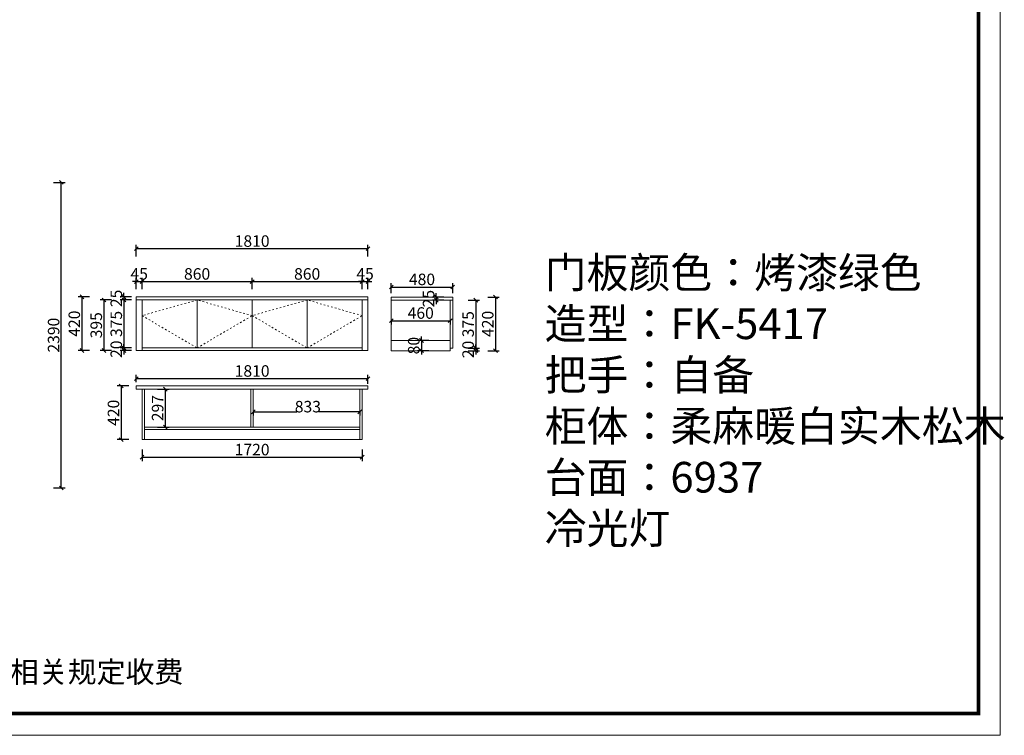
# Model space of a CAD drawing. Units: millimetres. Extents: x 6486 to 22710, y -101621 to -90338.
# Drawn here: x 15016 to 22710, y -101621 to -96025 of the extents above; entities that cross this region are included whole.
import ezdxf

# ---------------------------------------------------------------- set-up
doc = ezdxf.new("R2010")
doc.units = ezdxf.units.MM
doc.linetypes.add('ACAD_ISO03W100', pattern=[30, 12, -18])
doc.layers.get('0').update_dxf_attribs({"color": 4})
doc.layers.add('youfeel-柜体', color=254, linetype='Continuous', lineweight=15)
doc.styles.add('youfeel-60', font='宋体', dxfattribs={"width": 0.8})
doc.dimstyles.new('youfeel-30', dxfattribs={"dimscale": 30, "dimtxt": 2.5, "dimasz": 1, "dimexe": 1, "dimexo": 1, "dimgap": 0.5, "dimtad": 1, "dimdsep": 46, "dimtxsty": 'youfeel-60', "dimblk": 'OBLIQUE', "dimcen": 0, "dimclrt": 1, "dimazin": 0, "dimtfac": 1, "dimtix": 1, "dimtmove": 2, "dimatfit": 3, "dimldrblk": 'DOT', "dimfxl": 2, "dimfxlon": 1, "dimtolj": 1, "dimtzin": 2, "dimarcsym": 0})

# ---------------------------------------------------------------- blocks, each defined once
blk = doc.blocks.new('_Oblique')
at = {"color": 0, "linetype": 'ByBlock', "lineweight": -2}
blk.add_line((-0.5, -0.5), (0.5, 0.5), dxfattribs=at)
blk = doc.blocks.new('*D15')
at = {"layer": 'Defpoints', "color": 0, "transparency": 16777216}
for p in [(14515.9, -97296.7), (15340.8, -97296.7), (14515.9, -99686.7)]:
    blk.add_point(p, dxfattribs=at)
at = {"layer": 'youfeel-柜体', "color": 6, "lineweight": -2, "transparency": 16777216}
for p, q in [((15280.8, -97296.7), (15370.8, -97296.7)), ((15340.8, -99686.7), (15340.8, -97296.7)), ((15280.8, -99686.7), (15370.8, -99686.7))]:
    blk.add_line(p, q, dxfattribs=at)
at = {"layer": 'youfeel-柜体', "color": 6, "lineweight": -2, "transparency": 16777216, "xscale": 30, "yscale": 30, "zscale": 30}
for p, rotation in [((15340.8, -97296.7), 90), ((15340.8, -99686.7), 270)]:
    blk.add_blockref('_Oblique', p, dxfattribs=dict(at, rotation=rotation))
at = {"layer": 'youfeel-柜体', "color": 1, "transparency": 16777216, "insert": (15280.8, -98491.7), "char_height": 90, "attachment_point": 5, "rotation": 90, "style": 'youfeel-60'}
blk.add_mtext('\\A1;2390', dxfattribs=at)
blk = doc.blocks.new('_Dot')
at = {"color": 0, "linetype": 'ByBlock', "lineweight": -2}
blk.add_line((-0.5, 0), (-1, 0), dxfattribs=at)
at = {"color": 0, "linetype": 'ByBlock', "const_width": 0.5}
blk.add_lwpolyline([(-0.25, 0, 1), (0.25, 0, 1)], format="xyb", close=True, dxfattribs=at)
blk = doc.blocks.new('*D27')
at = {"layer": 'Defpoints', "color": 0, "transparency": 16777216}
for p in [(17919.5, -98346.4), (18379.5, -98346.4), (18379.5, -98378.7)]:
    blk.add_point(p, dxfattribs=at)
at = {"layer": 'youfeel-柜体', "color": 6, "lineweight": -2, "transparency": 16777216}
for p, q in [((17919.5, -98376.4), (17919.5, -98408.7)), ((17919.5, -98378.7), (18379.5, -98378.7)), ((18379.5, -98376.4), (18379.5, -98408.7))]:
    blk.add_line(p, q, dxfattribs=at)
at = {"layer": 'youfeel-柜体', "color": 6, "lineweight": -2, "transparency": 16777216, "xscale": 30, "yscale": 30, "zscale": 30, "rotation": 180}
blk.add_blockref('_Oblique', (17919.5, -98378.7), dxfattribs=at)
at = {"layer": 'youfeel-柜体', "color": 6, "lineweight": -2, "transparency": 16777216, "xscale": 30, "yscale": 30, "zscale": 30}
blk.add_blockref('_Oblique', (18379.5, -98378.7), dxfattribs=at)
at = {"layer": 'youfeel-柜体', "color": 1, "transparency": 16777216, "insert": (18149.5, -98318.7), "char_height": 90, "attachment_point": 5, "style": 'youfeel-60'}
blk.add_mtext('\\A1;460', dxfattribs=at)
blk = doc.blocks.new('*D28')
at = {"layer": 'Defpoints', "color": 0, "transparency": 16777216}
for p in [(18399.5, -98115.4), (17919.5, -98193.5), (18399.5, -98193.5)]:
    blk.add_point(p, dxfattribs=at)
at = {"layer": 'youfeel-柜体', "color": 6, "lineweight": -2, "transparency": 16777216}
for p, q in [((17919.5, -98163.5), (17919.5, -98085.4)), ((18399.5, -98163.5), (18399.5, -98085.4)), ((17919.5, -98115.4), (18399.5, -98115.4))]:
    blk.add_line(p, q, dxfattribs=at)
at = {"layer": 'youfeel-柜体', "color": 6, "lineweight": -2, "transparency": 16777216, "xscale": 30, "yscale": 30, "zscale": 30, "rotation": 180}
blk.add_blockref('_Oblique', (17919.5, -98115.4), dxfattribs=at)
at = {"layer": 'youfeel-柜体', "color": 6, "lineweight": -2, "transparency": 16777216, "xscale": 30, "yscale": 30, "zscale": 30}
blk.add_blockref('_Oblique', (18399.5, -98115.4), dxfattribs=at)
at = {"layer": 'youfeel-柜体', "color": 1, "transparency": 16777216, "insert": (18159.5, -98055.4), "char_height": 90, "attachment_point": 5, "style": 'youfeel-60'}
blk.add_mtext('\\A1;480', dxfattribs=at)
blk = doc.blocks.new('*D29')
at = {"layer": 'Defpoints', "color": 0, "transparency": 16777216}
for p in [(18399.5, -98218.5), (18399.5, -98593.5), (18579.7, -98593.5)]:
    blk.add_point(p, dxfattribs=at)
at = {"layer": 'youfeel-柜体', "color": 6, "lineweight": -2, "transparency": 16777216}
for p, q in [((18519.7, -98218.5), (18609.7, -98218.5)), ((18579.7, -98218.5), (18579.7, -98593.5)), ((18519.7, -98593.5), (18609.7, -98593.5))]:
    blk.add_line(p, q, dxfattribs=at)
at = {"layer": 'youfeel-柜体', "color": 6, "lineweight": -2, "transparency": 16777216, "xscale": 30, "yscale": 30, "zscale": 30}
for p, rotation in [((18579.7, -98218.5), 90), ((18579.7, -98593.5), 270)]:
    blk.add_blockref('_Oblique', p, dxfattribs=dict(at, rotation=rotation))
at = {"layer": 'youfeel-柜体', "color": 1, "transparency": 16777216, "insert": (18519.7, -98406), "char_height": 90, "attachment_point": 5, "rotation": 90, "style": 'youfeel-60'}
blk.add_mtext('\\A1;375', dxfattribs=at)
blk = doc.blocks.new('*D68')
at = {"layer": 'Defpoints', "color": 0, "transparency": 16777216}
for p in [(15972.1, -98072.8), (15927.1, -98611.7), (15972.1, -98611.7)]:
    blk.add_point(p, dxfattribs=at)
at = {"layer": 'youfeel-柜体', "color": 6, "lineweight": -2, "transparency": 16777216}
for p, q in [((15927.1, -98072.8), (15897.1, -98072.8)), ((15927.1, -98132.8), (15927.1, -98042.8)), ((15927.1, -98072.8), (15972.1, -98072.8)), ((15972.1, -98132.8), (15972.1, -98042.8)), ((15972.1, -98072.8), (16002.1, -98072.8))]:
    blk.add_line(p, q, dxfattribs=at)
at = {"layer": 'youfeel-柜体', "color": 6, "lineweight": -2, "transparency": 16777216, "xscale": 30, "yscale": 30, "zscale": 30}
blk.add_blockref('_Oblique', (15927.1, -98072.8), dxfattribs=at)
at = {"layer": 'youfeel-柜体', "color": 6, "lineweight": -2, "transparency": 16777216, "xscale": 30, "yscale": 30, "zscale": 30, "rotation": 180}
blk.add_blockref('_Oblique', (15972.1, -98072.8), dxfattribs=at)
at = {"layer": 'youfeel-柜体', "color": 1, "transparency": 16777216, "insert": (15949.6, -98012.8), "char_height": 90, "attachment_point": 5, "style": 'youfeel-60'}
blk.add_mtext('\\A1;45', dxfattribs=at)
blk = doc.blocks.new('*D69')
at = {"layer": 'Defpoints', "color": 0, "transparency": 16777216}
for p in [(16832.1, -98072.8), (16832.1, -98216.7), (15972.1, -98611.7)]:
    blk.add_point(p, dxfattribs=at)
at = {"layer": 'youfeel-柜体', "color": 6, "lineweight": -2, "transparency": 16777216}
for p, q in [((15972.1, -98132.8), (15972.1, -98042.8)), ((15972.1, -98072.8), (16832.1, -98072.8)), ((16832.1, -98132.8), (16832.1, -98042.8))]:
    blk.add_line(p, q, dxfattribs=at)
at = {"layer": 'youfeel-柜体', "color": 6, "lineweight": -2, "transparency": 16777216, "xscale": 30, "yscale": 30, "zscale": 30, "rotation": 180}
blk.add_blockref('_Oblique', (15972.1, -98072.8), dxfattribs=at)
at = {"layer": 'youfeel-柜体', "color": 6, "lineweight": -2, "transparency": 16777216, "xscale": 30, "yscale": 30, "zscale": 30}
blk.add_blockref('_Oblique', (16832.1, -98072.8), dxfattribs=at)
at = {"layer": 'youfeel-柜体', "color": 1, "transparency": 16777216, "insert": (16402.1, -98012.8), "char_height": 90, "attachment_point": 5, "style": 'youfeel-60'}
blk.add_mtext('\\A1;860', dxfattribs=at)
blk = doc.blocks.new('*D70')
at = {"layer": 'Defpoints', "color": 0, "transparency": 16777216}
for p in [(17692.1, -98072.8), (16832.1, -98216.7), (17692.1, -98216.7)]:
    blk.add_point(p, dxfattribs=at)
at = {"layer": 'youfeel-柜体', "color": 6, "lineweight": -2, "transparency": 16777216}
for p, q in [((16832.1, -98132.8), (16832.1, -98042.8)), ((16832.1, -98072.8), (17692.1, -98072.8)), ((17692.1, -98132.8), (17692.1, -98042.8))]:
    blk.add_line(p, q, dxfattribs=at)
at = {"layer": 'youfeel-柜体', "color": 6, "lineweight": -2, "transparency": 16777216, "xscale": 30, "yscale": 30, "zscale": 30, "rotation": 180}
blk.add_blockref('_Oblique', (16832.1, -98072.8), dxfattribs=at)
at = {"layer": 'youfeel-柜体', "color": 6, "lineweight": -2, "transparency": 16777216, "xscale": 30, "yscale": 30, "zscale": 30}
blk.add_blockref('_Oblique', (17692.1, -98072.8), dxfattribs=at)
at = {"layer": 'youfeel-柜体', "color": 1, "transparency": 16777216, "insert": (17262.1, -98012.8), "char_height": 90, "attachment_point": 5, "style": 'youfeel-60'}
blk.add_mtext('\\A1;860', dxfattribs=at)
blk = doc.blocks.new('*D71')
at = {"layer": 'Defpoints', "color": 0, "transparency": 16777216}
for p in [(17737.1, -98072.8), (17692.1, -98216.7), (17737.1, -98191.7)]:
    blk.add_point(p, dxfattribs=at)
at = {"layer": 'youfeel-柜体', "color": 6, "lineweight": -2, "transparency": 16777216}
for p, q in [((17692.1, -98072.8), (17662.1, -98072.8)), ((17692.1, -98132.8), (17692.1, -98042.8)), ((17692.1, -98072.8), (17737.1, -98072.8)), ((17737.1, -98132.8), (17737.1, -98042.8)), ((17737.1, -98072.8), (17767.1, -98072.8))]:
    blk.add_line(p, q, dxfattribs=at)
at = {"layer": 'youfeel-柜体', "color": 6, "lineweight": -2, "transparency": 16777216, "xscale": 30, "yscale": 30, "zscale": 30}
blk.add_blockref('_Oblique', (17692.1, -98072.8), dxfattribs=at)
at = {"layer": 'youfeel-柜体', "color": 6, "lineweight": -2, "transparency": 16777216, "xscale": 30, "yscale": 30, "zscale": 30, "rotation": 180}
blk.add_blockref('_Oblique', (17737.1, -98072.8), dxfattribs=at)
at = {"layer": 'youfeel-柜体', "color": 1, "transparency": 16777216, "insert": (17714.6, -98012.8), "char_height": 90, "attachment_point": 5, "style": 'youfeel-60'}
blk.add_mtext('\\A1;45', dxfattribs=at)
blk = doc.blocks.new('*D72')
at = {"layer": 'Defpoints', "color": 0, "transparency": 16777216}
for p in [(15927.1, -97815.9), (15927.1, -98191.7), (17737.1, -98191.7)]:
    blk.add_point(p, dxfattribs=at)
at = {"layer": 'youfeel-柜体', "color": 6, "lineweight": -2, "transparency": 16777216}
for p, q in [((15927.1, -97875.9), (15927.1, -97785.9)), ((17737.1, -97875.9), (17737.1, -97785.9)), ((17737.1, -97815.9), (15927.1, -97815.9))]:
    blk.add_line(p, q, dxfattribs=at)
at = {"layer": 'youfeel-柜体', "color": 6, "lineweight": -2, "transparency": 16777216, "xscale": 30, "yscale": 30, "zscale": 30, "rotation": 180}
blk.add_blockref('_Oblique', (15927.1, -97815.9), dxfattribs=at)
at = {"layer": 'youfeel-柜体', "color": 6, "lineweight": -2, "transparency": 16777216, "xscale": 30, "yscale": 30, "zscale": 30}
blk.add_blockref('_Oblique', (17737.1, -97815.9), dxfattribs=at)
at = {"layer": 'youfeel-柜体', "color": 1, "transparency": 16777216, "insert": (16832.1, -97755.9), "char_height": 90, "attachment_point": 5, "style": 'youfeel-60'}
blk.add_mtext('\\A1;1810', dxfattribs=at)
blk = doc.blocks.new('*D73')
at = {"layer": 'Defpoints', "color": 0, "transparency": 16777216}
for p in [(15927.1, -98216.7), (15674.1, -98611.7), (15927.1, -98611.7)]:
    blk.add_point(p, dxfattribs=at)
at = {"layer": 'youfeel-柜体', "color": 6, "lineweight": -2, "transparency": 16777216}
for p, q in [((15734.1, -98216.7), (15644.1, -98216.7)), ((15674.1, -98216.7), (15674.1, -98611.7)), ((15734.1, -98611.7), (15644.1, -98611.7))]:
    blk.add_line(p, q, dxfattribs=at)
at = {"layer": 'youfeel-柜体', "color": 6, "lineweight": -2, "transparency": 16777216, "xscale": 30, "yscale": 30, "zscale": 30}
for p, rotation in [((15674.1, -98216.7), 90), ((15674.1, -98611.7), 270)]:
    blk.add_blockref('_Oblique', p, dxfattribs=dict(at, rotation=rotation))
at = {"layer": 'youfeel-柜体', "color": 1, "transparency": 16777216, "insert": (15614.1, -98414.2), "char_height": 90, "attachment_point": 5, "rotation": 90, "style": 'youfeel-60'}
blk.add_mtext('\\A1;395', dxfattribs=at)
blk = doc.blocks.new('*D74')
at = {"layer": 'Defpoints', "color": 0, "transparency": 16777216}
for p in [(15830.5, -98216.7), (15927.1, -98191.7), (15927.1, -98216.7)]:
    blk.add_point(p, dxfattribs=at)
at = {"layer": 'youfeel-柜体', "color": 6, "lineweight": -2, "transparency": 16777216}
for p, q in [((15830.5, -98191.7), (15830.5, -98161.7)), ((15890.5, -98191.7), (15800.5, -98191.7)), ((15890.5, -98216.7), (15800.5, -98216.7)), ((15830.5, -98191.7), (15830.5, -98216.7)), ((15830.5, -98216.7), (15830.5, -98246.7))]:
    blk.add_line(p, q, dxfattribs=at)
at = {"layer": 'youfeel-柜体', "color": 6, "lineweight": -2, "transparency": 16777216, "xscale": 30, "yscale": 30, "zscale": 30}
for p, rotation in [((15830.5, -98191.7), 270), ((15830.5, -98216.7), 90)]:
    blk.add_blockref('_Oblique', p, dxfattribs=dict(at, rotation=rotation))
at = {"layer": 'youfeel-柜体', "color": 1, "transparency": 16777216, "insert": (15770.5, -98204.2), "char_height": 90, "attachment_point": 5, "rotation": 90, "style": 'youfeel-60'}
blk.add_mtext('\\A1;25', dxfattribs=at)
blk = doc.blocks.new('*D75')
at = {"layer": 'Defpoints', "color": 0, "transparency": 16777216}
for p in [(15927.1, -98216.7), (15830.5, -98591.7), (15972.1, -98591.7)]:
    blk.add_point(p, dxfattribs=at)
at = {"layer": 'youfeel-柜体', "color": 6, "lineweight": -2, "transparency": 16777216}
for p, q in [((15890.5, -98216.7), (15800.5, -98216.7)), ((15830.5, -98216.7), (15830.5, -98591.7)), ((15890.5, -98591.7), (15800.5, -98591.7))]:
    blk.add_line(p, q, dxfattribs=at)
at = {"layer": 'youfeel-柜体', "color": 6, "lineweight": -2, "transparency": 16777216, "xscale": 30, "yscale": 30, "zscale": 30}
for p, rotation in [((15830.5, -98216.7), 90), ((15830.5, -98591.7), 270)]:
    blk.add_blockref('_Oblique', p, dxfattribs=dict(at, rotation=rotation))
at = {"layer": 'youfeel-柜体', "color": 1, "transparency": 16777216, "insert": (15770.5, -98404.2), "char_height": 90, "attachment_point": 5, "rotation": 90, "style": 'youfeel-60'}
blk.add_mtext('\\A1;375', dxfattribs=at)
blk = doc.blocks.new('*D76')
at = {"layer": 'Defpoints', "color": 0, "transparency": 16777216}
for p in [(15830.5, -98611.7), (15927.1, -98611.7), (15972.1, -98591.7)]:
    blk.add_point(p, dxfattribs=at)
at = {"layer": 'youfeel-柜体', "color": 6, "lineweight": -2, "transparency": 16777216}
for p, q in [((15890.5, -98591.7), (15800.5, -98591.7)), ((15890.5, -98611.7), (15800.5, -98611.7)), ((15830.5, -98591.7), (15830.5, -98561.7)), ((15830.5, -98591.7), (15830.5, -98611.7)), ((15830.5, -98611.7), (15830.5, -98641.7))]:
    blk.add_line(p, q, dxfattribs=at)
at = {"layer": 'youfeel-柜体', "color": 6, "lineweight": -2, "transparency": 16777216, "xscale": 30, "yscale": 30, "zscale": 30}
for p, rotation in [((15830.5, -98591.7), 270), ((15830.5, -98611.7), 90)]:
    blk.add_blockref('_Oblique', p, dxfattribs=dict(at, rotation=rotation))
at = {"layer": 'youfeel-柜体', "color": 1, "transparency": 16777216, "insert": (15770.5, -98601.7), "char_height": 90, "attachment_point": 5, "rotation": 90, "style": 'youfeel-60'}
blk.add_mtext('\\A1;20', dxfattribs=at)
blk = doc.blocks.new('*D77')
at = {"layer": 'Defpoints', "color": 0, "transparency": 16777216}
for p in [(17737.1, -98831.6), (15927.1, -98888.7), (17737.1, -98901.2)]:
    blk.add_point(p, dxfattribs=at)
at = {"layer": 'youfeel-柜体', "color": 6, "lineweight": -2, "transparency": 16777216}
for p, q in [((15927.1, -98858.7), (15927.1, -98801.6)), ((15927.1, -98831.6), (17737.1, -98831.6)), ((17737.1, -98871.2), (17737.1, -98801.6))]:
    blk.add_line(p, q, dxfattribs=at)
at = {"layer": 'youfeel-柜体', "color": 6, "lineweight": -2, "transparency": 16777216, "xscale": 30, "yscale": 30, "zscale": 30, "rotation": 180}
blk.add_blockref('_Oblique', (15927.1, -98831.6), dxfattribs=at)
at = {"layer": 'youfeel-柜体', "color": 6, "lineweight": -2, "transparency": 16777216, "xscale": 30, "yscale": 30, "zscale": 30}
blk.add_blockref('_Oblique', (17737.1, -98831.6), dxfattribs=at)
at = {"layer": 'youfeel-柜体', "color": 1, "transparency": 16777216, "insert": (16832.1, -98771.6), "char_height": 90, "attachment_point": 5, "style": 'youfeel-60'}
blk.add_mtext('\\A1;1810', dxfattribs=at)
blk = doc.blocks.new('*D78')
at = {"layer": 'Defpoints', "color": 0, "transparency": 16777216}
for p in [(15972.1, -99308.7), (17692.1, -99308.7), (17692.1, -99446.4)]:
    blk.add_point(p, dxfattribs=at)
at = {"layer": 'youfeel-柜体', "color": 6, "lineweight": -2, "transparency": 16777216}
for p, q in [((15972.1, -99386.4), (15972.1, -99476.4)), ((17692.1, -99386.4), (17692.1, -99476.4)), ((15972.1, -99446.4), (17692.1, -99446.4))]:
    blk.add_line(p, q, dxfattribs=at)
at = {"layer": 'youfeel-柜体', "color": 6, "lineweight": -2, "transparency": 16777216, "xscale": 30, "yscale": 30, "zscale": 30, "rotation": 180}
blk.add_blockref('_Oblique', (15972.1, -99446.4), dxfattribs=at)
at = {"layer": 'youfeel-柜体', "color": 6, "lineweight": -2, "transparency": 16777216, "xscale": 30, "yscale": 30, "zscale": 30}
blk.add_blockref('_Oblique', (17692.1, -99446.4), dxfattribs=at)
at = {"layer": 'youfeel-柜体', "color": 1, "transparency": 16777216, "insert": (16832.1, -99386.4), "char_height": 90, "attachment_point": 5, "style": 'youfeel-60'}
blk.add_mtext('\\A1;1720', dxfattribs=at)
blk = doc.blocks.new('*D79')
at = {"layer": 'Defpoints', "color": 0, "transparency": 16777216}
for p in [(16009.2, -98913.7), (15990.1, -99210.7), (16153.5, -99210.7)]:
    blk.add_point(p, dxfattribs=at)
at = {"layer": 'youfeel-柜体', "color": 6, "lineweight": -2, "transparency": 16777216}
for p, q in [((16093.5, -98913.7), (16183.5, -98913.7)), ((16153.5, -98913.7), (16153.5, -99210.7)), ((16093.5, -99210.7), (16183.5, -99210.7))]:
    blk.add_line(p, q, dxfattribs=at)
at = {"layer": 'youfeel-柜体', "color": 6, "lineweight": -2, "transparency": 16777216, "xscale": 30, "yscale": 30, "zscale": 30}
for p, rotation in [((16153.5, -98913.7), 90), ((16153.5, -99210.7), 270)]:
    blk.add_blockref('_Oblique', p, dxfattribs=dict(at, rotation=rotation))
at = {"layer": 'youfeel-柜体', "color": 1, "transparency": 16777216, "insert": (16093.5, -99062.2), "char_height": 90, "attachment_point": 5, "rotation": 90, "style": 'youfeel-60'}
blk.add_mtext('\\A1;297', dxfattribs=at)
blk = doc.blocks.new('*D80')
at = {"layer": 'Defpoints', "color": 0, "transparency": 16777216}
for p in [(16841.1, -99062.2), (17674.1, -99062.2), (17674.1, -99090.8)]:
    blk.add_point(p, dxfattribs=at)
at = {"layer": 'youfeel-柜体', "color": 6, "lineweight": -2, "transparency": 16777216}
for p, q in [((16841.1, -99090.8), (16841.1, -99120.8)), ((16841.1, -99090.8), (17180.8, -99090.8)), ((17674.1, -99090.8), (17354.4, -99090.8)), ((17674.1, -99090.8), (17674.1, -99120.8))]:
    blk.add_line(p, q, dxfattribs=at)
at = {"layer": 'youfeel-柜体', "color": 6, "lineweight": -2, "transparency": 16777216, "xscale": 30, "yscale": 30, "zscale": 30, "rotation": 180}
blk.add_blockref('_Oblique', (16841.1, -99090.8), dxfattribs=at)
at = {"layer": 'youfeel-柜体', "color": 6, "lineweight": -2, "transparency": 16777216, "xscale": 30, "yscale": 30, "zscale": 30}
blk.add_blockref('_Oblique', (17674.1, -99090.8), dxfattribs=at)
at = {"layer": 'youfeel-柜体', "color": 1, "transparency": 16777216, "insert": (17267.6, -99050.8), "char_height": 90, "attachment_point": 5, "style": 'youfeel-60'}
blk.add_mtext('\\A1;833', dxfattribs=at)
blk = doc.blocks.new('*D81')
at = {"layer": 'Defpoints', "color": 0, "transparency": 16777216}
for p in [(15927.1, -98888.7), (15808.6, -99308.7), (15972.1, -99308.7)]:
    blk.add_point(p, dxfattribs=at)
at = {"layer": 'youfeel-柜体', "color": 6, "lineweight": -2, "transparency": 16777216}
for p, q in [((15868.6, -98888.7), (15778.6, -98888.7)), ((15808.6, -98888.7), (15808.6, -99308.7)), ((15868.6, -99308.7), (15778.6, -99308.7))]:
    blk.add_line(p, q, dxfattribs=at)
at = {"layer": 'youfeel-柜体', "color": 6, "lineweight": -2, "transparency": 16777216, "xscale": 30, "yscale": 30, "zscale": 30}
for p, rotation in [((15808.6, -98888.7), 90), ((15808.6, -99308.7), 270)]:
    blk.add_blockref('_Oblique', p, dxfattribs=dict(at, rotation=rotation))
at = {"layer": 'youfeel-柜体', "color": 1, "transparency": 16777216, "insert": (15748.6, -99098.7), "char_height": 90, "attachment_point": 5, "rotation": 90, "style": 'youfeel-60'}
blk.add_mtext('\\A1;420', dxfattribs=at)
blk = doc.blocks.new('*D88')
at = {"layer": 'Defpoints', "color": 0, "transparency": 16777216}
for p in [(18379.5, -98593.5), (18379.5, -98613.5), (18579.7, -98613.5)]:
    blk.add_point(p, dxfattribs=at)
at = {"layer": 'youfeel-柜体', "color": 6, "lineweight": -2, "transparency": 16777216}
for p, q in [((18519.7, -98593.5), (18609.7, -98593.5)), ((18519.7, -98613.5), (18609.7, -98613.5)), ((18579.7, -98593.5), (18579.7, -98563.5)), ((18579.7, -98593.5), (18579.7, -98613.5)), ((18579.7, -98613.5), (18579.7, -98643.5))]:
    blk.add_line(p, q, dxfattribs=at)
at = {"layer": 'youfeel-柜体', "color": 6, "lineweight": -2, "transparency": 16777216, "xscale": 30, "yscale": 30, "zscale": 30}
for p, rotation in [((18579.7, -98593.5), 270), ((18579.7, -98613.5), 90)]:
    blk.add_blockref('_Oblique', p, dxfattribs=dict(at, rotation=rotation))
at = {"layer": 'youfeel-柜体', "color": 1, "transparency": 16777216, "insert": (18519.7, -98603.5), "char_height": 90, "attachment_point": 5, "rotation": 90, "style": 'youfeel-60'}
blk.add_mtext('\\A1;20', dxfattribs=at)
blk = doc.blocks.new('*D89')
at = {"layer": 'Defpoints', "color": 0, "transparency": 16777216}
for p in [(18242.1, -98533.5), (18155, -98613.5), (18242.1, -98613.5)]:
    blk.add_point(p, dxfattribs=at)
at = {"layer": 'youfeel-柜体', "color": 6, "lineweight": -2, "transparency": 16777216}
for p, q in [((18212.1, -98533.5), (18125, -98533.5)), ((18155, -98533.5), (18155, -98503.5)), ((18155, -98533.5), (18155, -98613.5)), ((18212.1, -98613.5), (18125, -98613.5)), ((18155, -98613.5), (18155, -98643.5))]:
    blk.add_line(p, q, dxfattribs=at)
at = {"layer": 'youfeel-柜体', "color": 6, "lineweight": -2, "transparency": 16777216, "xscale": 30, "yscale": 30, "zscale": 30}
for p, rotation in [((18155, -98533.5), 270), ((18155, -98613.5), 90)]:
    blk.add_blockref('_Oblique', p, dxfattribs=dict(at, rotation=rotation))
at = {"layer": 'youfeel-柜体', "color": 1, "transparency": 16777216, "insert": (18095, -98573.5), "char_height": 90, "attachment_point": 5, "rotation": 90, "style": 'youfeel-60'}
blk.add_mtext('\\A1;80', dxfattribs=at)
blk = doc.blocks.new('*D90')
at = {"layer": 'Defpoints', "color": 0, "transparency": 16777216}
for p in [(18399.5, -98193.5), (18329.6, -98613.5), (18733.3, -98613.5)]:
    blk.add_point(p, dxfattribs=at)
at = {"layer": 'youfeel-柜体', "color": 6, "lineweight": -2, "transparency": 16777216}
for p, q in [((18673.3, -98193.5), (18763.3, -98193.5)), ((18733.3, -98193.5), (18733.3, -98613.5)), ((18673.3, -98613.5), (18763.3, -98613.5))]:
    blk.add_line(p, q, dxfattribs=at)
at = {"layer": 'youfeel-柜体', "color": 6, "lineweight": -2, "transparency": 16777216, "xscale": 30, "yscale": 30, "zscale": 30}
for p, rotation in [((18733.3, -98193.5), 90), ((18733.3, -98613.5), 270)]:
    blk.add_blockref('_Oblique', p, dxfattribs=dict(at, rotation=rotation))
at = {"layer": 'youfeel-柜体', "color": 1, "transparency": 16777216, "insert": (18673.3, -98403.5), "char_height": 90, "attachment_point": 5, "rotation": 90, "style": 'youfeel-60'}
blk.add_mtext('\\A1;420', dxfattribs=at)
blk = doc.blocks.new('*D91')
at = {"layer": 'Defpoints', "color": 0, "transparency": 16777216}
for p in [(18270.9, -98218.5), (18399.5, -98193.5), (18399.5, -98218.5)]:
    blk.add_point(p, dxfattribs=at)
at = {"layer": 'youfeel-柜体', "color": 6, "lineweight": -2, "transparency": 16777216}
for p, q in [((18270.9, -98193.5), (18270.9, -98163.5)), ((18330.9, -98193.5), (18240.9, -98193.5)), ((18330.9, -98218.5), (18240.9, -98218.5)), ((18270.9, -98193.5), (18270.9, -98218.5)), ((18270.9, -98218.5), (18270.9, -98248.5))]:
    blk.add_line(p, q, dxfattribs=at)
at = {"layer": 'youfeel-柜体', "color": 6, "lineweight": -2, "transparency": 16777216, "xscale": 30, "yscale": 30, "zscale": 30}
for p, rotation in [((18270.9, -98193.5), 270), ((18270.9, -98218.5), 90)]:
    blk.add_blockref('_Oblique', p, dxfattribs=dict(at, rotation=rotation))
at = {"layer": 'youfeel-柜体', "color": 1, "transparency": 16777216, "insert": (18210.9, -98206), "char_height": 90, "attachment_point": 5, "rotation": 90, "style": 'youfeel-60'}
blk.add_mtext('\\A1;25', dxfattribs=at)
blk = doc.blocks.new('*D127')
at = {"layer": 'Defpoints', "color": 0, "transparency": 16777216}
for p in [(15927.1, -98191.7), (15502.5, -98611.7), (15927.1, -98611.7)]:
    blk.add_point(p, dxfattribs=at)
at = {"layer": 'youfeel-柜体', "color": 6, "lineweight": -2, "transparency": 16777216}
for p, q in [((15562.5, -98191.7), (15472.5, -98191.7)), ((15502.5, -98191.7), (15502.5, -98611.7)), ((15562.5, -98611.7), (15472.5, -98611.7))]:
    blk.add_line(p, q, dxfattribs=at)
at = {"layer": 'youfeel-柜体', "color": 6, "lineweight": -2, "transparency": 16777216, "xscale": 30, "yscale": 30, "zscale": 30}
for p, rotation in [((15502.5, -98191.7), 90), ((15502.5, -98611.7), 270)]:
    blk.add_blockref('_Oblique', p, dxfattribs=dict(at, rotation=rotation))
at = {"layer": 'youfeel-柜体', "color": 1, "transparency": 16777216, "insert": (15442.5, -98401.7), "char_height": 90, "attachment_point": 5, "rotation": 90, "style": 'youfeel-60'}
blk.add_mtext('\\A1;420', dxfattribs=at)

msp = doc.modelspace()

# ---------------------------------------------------------------- linework, layer by layer
at = {"color": 0, "linetype": 'ByBlock', "lineweight": 9}
msp.add_lwpolyline([(22677.1, -101620.8), (6486.3, -101620.8), (6486.3, -90337.8), (22677.1, -90337.8)], close=True, dxfattribs=at)
msp.add_lwpolyline([(22677.1, -101620.8), (6486.3, -101620.8), (6486.3, -90337.8), (22677.1, -90337.8)], close=True, dxfattribs=at)
msp.add_lwpolyline([(22677.1, -101620.8), (6486.3, -101620.8), (6486.3, -90337.8), (22677.1, -90337.8)], close=True, dxfattribs=at)
at = {"color": 0, "linetype": 'ByBlock', "lineweight": 9, "const_width": 28.2}
msp.add_lwpolyline([(22507.1, -101450.8), (6656.7, -101450.8), (6656.7, -90507.8), (22507.1, -90507.8)], close=True, dxfattribs=at)
msp.add_lwpolyline([(22507.1, -101450.8), (6656.7, -101450.8), (6656.7, -90507.8), (22507.1, -90507.8)], close=True, dxfattribs=at)
msp.add_lwpolyline([(22507.1, -101450.8), (6656.7, -101450.8), (6656.7, -90507.8), (22507.1, -90507.8)], close=True, dxfattribs=at)
at = {"layer": 'youfeel-柜体', "color": 0}
for p, q in [((15927.1, -98611.7), (15927.1, -98191.7)), ((17737.1, -98191.7), (15927.1, -98191.7)), ((17737.1, -98216.7), (15927.1, -98216.7)), ((15972.1, -98611.7), (15972.1, -98216.7)), ((16402.1, -98591.7), (16402.1, -98216.7)), ((16402.1, -98216.7), (16402.1, -98339.2)), ((16832.1, -98591.7), (16832.1, -98216.7)), ((17262.1, -98591.7), (17262.1, -98216.7)), ((17692.1, -98611.7), (17692.1, -98216.7)), ((17737.1, -98611.7), (17737.1, -98191.7)), ((17919.5, -98193.5), (17919.5, -98613.5)), ((18399.5, -98193.5), (17919.5, -98193.5)), ((18399.5, -98218.5), (17919.5, -98218.5)), ((18379.5, -98613.5), (18379.5, -98218.5)), ((18399.5, -98593.5), (18399.5, -98193.5)), ((17919.5, -98533.5), (18379.5, -98533.5)), ((17737.1, -98611.7), (15927.1, -98611.7)), ((17692.1, -98591.7), (15972.1, -98591.7)), ((17919.5, -98613.5), (18379.5, -98613.5)), ((18379.5, -98593.5), (18399.5, -98593.5)), ((15927.1, -98913.7), (15927.1, -98888.7)), ((17737.1, -98888.7), (15927.1, -98888.7)), ((17737.1, -98913.7), (15927.1, -98913.7)), ((15972.1, -99308.7), (15972.1, -98913.7)), ((15990.1, -99308.7), (15990.1, -98913.7)), ((16823.1, -99210.7), (16823.1, -98913.7)), ((16841.1, -99210.7), (16841.1, -98913.7)), ((17674.1, -99308.7), (17674.1, -98913.7)), ((17692.1, -99308.7), (17692.1, -98913.7)), ((17737.1, -98913.7), (17737.1, -98888.7)), ((17674.1, -99210.7), (15990.1, -99210.7)), ((17674.1, -99228.7), (15990.1, -99228.7)), ((17692.1, -99308.7), (15972.1, -99308.7))]:
    msp.add_line(p, q, dxfattribs=at)
at = {"layer": 'youfeel-柜体', "color": 252, "linetype": 'ACAD_ISO03W100'}
for p, q in [((16402.1, -98216.7), (15972.1, -98339.2)), ((16832.1, -98339.2), (16402.1, -98216.7)), ((17262.1, -98216.7), (16832.1, -98339.2)), ((17692.1, -98339.2), (17262.1, -98216.7)), ((15972.1, -98339.2), (16402.1, -98591.7)), ((16402.1, -98591.7), (16832.1, -98339.2)), ((16832.1, -98339.2), (17262.1, -98591.7)), ((17262.1, -98591.7), (17692.1, -98339.2))]:
    msp.add_line(p, q, dxfattribs=at)

# ---------------------------------------------------------------- texts
at = {"color": 0, "linetype": 'ByBlock', "lineweight": 9, "insert": (9911.7, -101042.4), "char_height": 165.79, "width": 8513.792, "attachment_point": 1}
msp.add_mtext('{\\fSimSun|b0|i0|c134|p54;备注：设计方案一经确认不再更改 ，如改制按公司相关规定收费}', dxfattribs=at)
at = {"layer": 'youfeel-柜体', "color": 0, "insert": (19117.9, -97882.5), "char_height": 240, "attachment_point": 1, "style": 'youfeel-60'}
msp.add_mtext_dynamic_manual_height_columns('门板颜色：烤漆绿色\\P造型：FK-5417\\P把手：自备\\P柜体：柔麻暖白实木松木\\P台面：6937\\P冷光灯', width=4855.872, gutter_width=360, heights=[0], dxfattribs=at)

# ---------------------------------------------------------------- dimensions: what is measured, and where the dimension line sits
at = {"layer": 'youfeel-柜体', "color": 0}
for base, p1, p2, picture, middle in [((15340.8, -97296.7), (14515.9, -99686.7), (14515.9, -97296.7), '*D15', (15280.8, -98491.7)), ((15830.5, -98216.7), (15927.1, -98191.7), (15927.1, -98216.7), '*D74', (15770.5, -98204.2)), ((18270.9, -98218.5), (18399.5, -98193.5), (18399.5, -98218.5), '*D91', (18210.9, -98206)), ((15502.5, -98611.7), (15927.1, -98191.7), (15927.1, -98611.7), '*D127', (15442.5, -98401.7)), ((15674.1, -98611.7), (15927.1, -98216.7), (15927.1, -98611.7), '*D73', (15614.1, -98414.2)), ((15830.5, -98591.7), (15927.1, -98216.7), (15972.1, -98591.7), '*D75', (15770.5, -98404.2)), ((18733.3, -98613.5), (18399.5, -98193.5), (18329.6, -98613.5), '*D90', (18673.3, -98403.5)), ((18579.7, -98593.5), (18399.5, -98218.5), (18399.5, -98593.5), '*D29', (18519.7, -98406)), ((15830.5, -98611.7), (15972.1, -98591.7), (15927.1, -98611.7), '*D76', (15770.5, -98601.7)), ((18155, -98613.5), (18242.1, -98533.5), (18242.1, -98613.5), '*D89', (18095, -98573.5)), ((18579.7, -98613.5), (18379.5, -98593.5), (18379.5, -98613.5), '*D88', (18519.7, -98603.5)), ((15808.6, -99308.7), (15927.1, -98888.7), (15972.1, -99308.7), '*D81', (15748.6, -99098.7)), ((16153.5, -99210.7), (16009.2, -98913.7), (15990.1, -99210.7), '*D79', (16093.5, -99062.2))]:
    dim = msp.add_linear_dim(base=base, p1=p1, p2=p2, angle=90, dimstyle='youfeel-30', override={"dimtxt": 3, "dimdec": 0, "dimclrd": 6, "dimclre": 6, "dimtdec": 0}, dxfattribs=at)
    dim.commit()
    dim.dimension.update_dxf_attribs({"geometry": picture, "text_midpoint": middle})
for base, p1, p2, picture, middle in [((15927.1, -97815.9), (17737.1, -98191.7), (15927.1, -98191.7), '*D72', (16832.1, -97755.9)), ((15972.1, -98072.8), (15927.1, -98611.7), (15972.1, -98611.7), '*D68', (15949.6, -98012.8)), ((16832.1, -98072.8), (15972.1, -98611.7), (16832.1, -98216.7), '*D69', (16402.1, -98012.8)), ((17692.1, -98072.8), (16832.1, -98216.7), (17692.1, -98216.7), '*D70', (17262.1, -98012.8)), ((17737.1, -98072.8), (17692.1, -98216.7), (17737.1, -98191.7), '*D71', (17714.6, -98012.8)), ((18399.5, -98115.4), (17919.5, -98193.5), (18399.5, -98193.5), '*D28', (18159.5, -98055.4)), ((18379.5, -98378.7), (17919.5, -98346.4), (18379.5, -98346.4), '*D27', (18149.5, -98318.7)), ((17737.1, -98831.6), (15927.1, -98888.7), (17737.1, -98901.2), '*D77', (16832.1, -98771.6)), ((17692.1, -99446.4), (15972.1, -99308.7), (17692.1, -99308.7), '*D78', (16832.1, -99386.4))]:
    dim = msp.add_linear_dim(base=base, p1=p1, p2=p2, dimstyle='youfeel-30', override={"dimtxt": 3, "dimdec": 0, "dimclrd": 6, "dimclre": 6, "dimtdec": 0}, dxfattribs=at)
    dim.commit()
    dim.dimension.update_dxf_attribs({"geometry": picture, "text_midpoint": middle})
dim = msp.add_linear_dim(base=(17674.1, -99090.8), p1=(16841.1, -99062.2), p2=(17674.1, -99062.2), dimstyle='youfeel-30', override={"dimtxt": 3, "dimdec": 0, "dimclrd": 6, "dimclre": 6, "dimtdec": 0}, dxfattribs=at)
dim.commit()
dim.dimension.update_dxf_attribs({"geometry": '*D80', "text_midpoint": (17267.6, -99050.8), "dimtype": 128})

doc.saveas('drawing.dxf')
